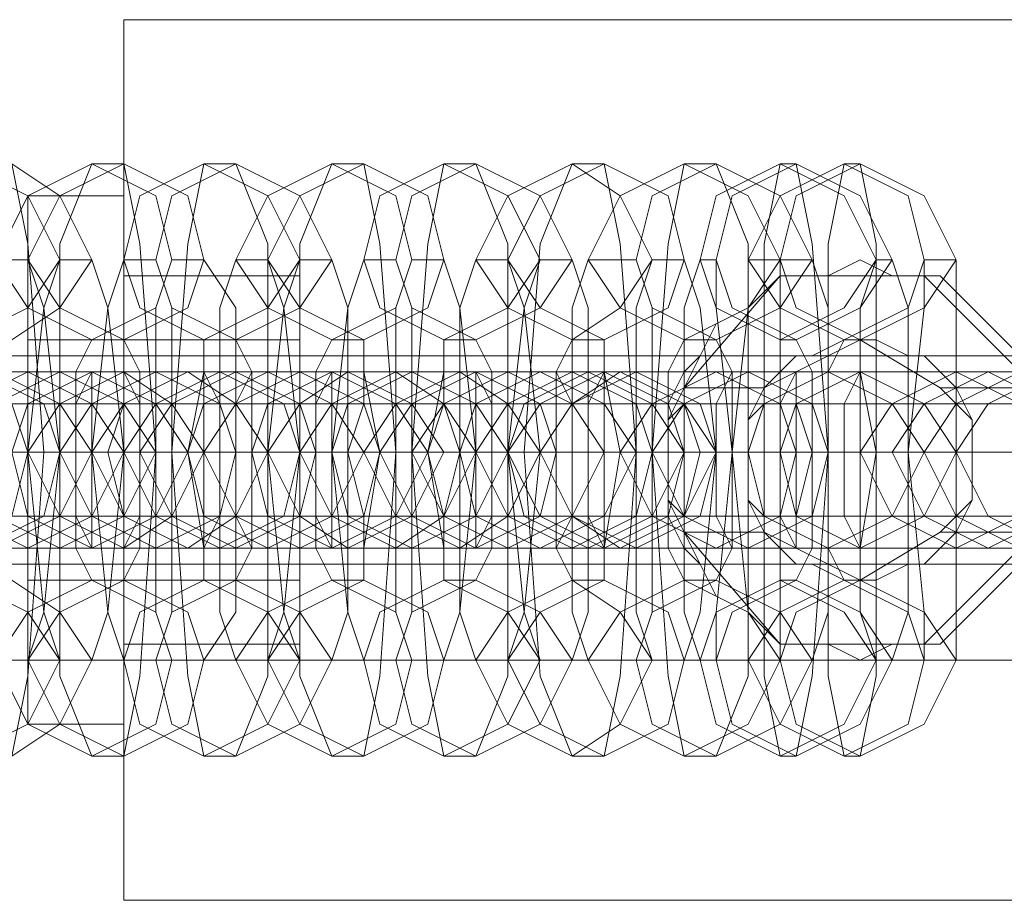
# Model space of a CAD drawing. Units: millimetres. Extents: x -3833 to 3831, y -2955 to 4645.
# Drawn here: x 2660 to 2693, y 837 to 866 of the extents above; entities that cross this region are included whole.
import ezdxf

# ---------------------------------------------------------------- set-up
doc = ezdxf.new("R2010")
doc.units = ezdxf.units.MM

# ---------------------------------------------------------------- blocks, each defined once
blk = doc.blocks.new('WMF0')
at = {"color": 253, "lineweight": 0}
for points in [[(432.8188, -300.026), (432.8188, -300.2518), (432.8188, -300.7882), (432.8188, -301.3528), (432.8188, -301.5786)], [(432.8188, -301.3528), (432.8188, -300.7882), (432.8188, -300.2518), (432.8188, -300.026)], [(432.8188, -300.026), (435.416, -300.026)], [(432.6212, -300.2801), (432.6494, -300.4212), (432.6777, -300.7882), (432.6494, -301.1834), (432.6212, -301.3246)], [(432.7624, -301.3246), (432.7059, -301.1834), (432.7059, -300.7882), (432.7059, -300.4212), (432.7624, -300.2801)], [(432.7624, -300.2801), (432.8188, -300.2801)], [(432.8188, -300.2801), (432.8471, -300.4212), (432.8753, -300.7882), (432.8471, -301.1834), (432.8188, -301.3246)], [(432.96, -301.3246), (432.9317, -301.1834), (432.9035, -300.7882), (432.9317, -300.4212), (432.96, -300.2801)], [(432.96, -300.2801), (433.0164, -300.2801)], [(433.0164, -300.2801), (433.0729, -300.4212), (433.0729, -300.7882), (433.0729, -301.1834), (433.0164, -301.3246)], [(433.1858, -301.3246), (433.1293, -301.1834), (433.1293, -300.7882), (433.1293, -300.4212), (433.1858, -300.2801)], [(433.1858, -300.2801), (433.2423, -300.2801)], [(433.2423, -300.2801), (433.2705, -300.4212), (433.2987, -300.7882), (433.2705, -301.1834), (433.2423, -301.3246)], [(433.3834, -301.3246), (433.3552, -301.1834), (433.327, -300.7882), (433.3552, -300.4212), (433.3834, -300.2801)], [(433.3834, -300.2801), (433.4399, -300.2801)], [(433.4399, -300.2801), (433.4963, -300.4212), (433.4963, -300.7882), (433.4963, -301.1834), (433.4399, -301.3246)], [(433.6093, -301.3246), (433.5528, -301.1834), (433.5246, -300.7882), (433.5528, -300.4212), (433.6093, -300.2801)], [(433.6093, -300.2801), (433.6657, -300.2801)], [(433.6657, -300.2801), (433.6939, -300.4212), (433.7222, -300.7882), (433.6939, -301.1834), (433.6657, -301.3246)], [(433.8069, -301.3246), (433.7786, -301.1834), (433.7504, -300.7882), (433.7786, -300.4212), (433.8069, -300.2801)], [(433.8069, -300.2801), (433.8633, -300.2801)], [(433.8633, -300.2801), (433.9198, -300.4212), (433.9198, -300.7882), (433.9198, -301.1834), (433.8633, -301.3246)], [(433.9762, -301.3246), (433.948, -301.1834), (433.948, -300.7882), (433.948, -300.4212), (433.9762, -300.2801)], [(433.9762, -300.2801), (434.0045, -300.2801)], [(434.0045, -300.2801), (434.0327, -300.4212), (434.0609, -300.7882), (434.0327, -301.1834), (434.0045, -301.3246)], [(434.0892, -301.3246), (434.0609, -301.1834), (434.0609, -300.7882), (434.0609, -300.4212), (434.0892, -300.2801)], [(434.0892, -300.2801), (434.1174, -300.2801)], [(434.1174, -300.2801), (434.1456, -300.4212), (434.1456, -300.7882), (434.1456, -301.1834), (434.1174, -301.3246)], [(432.593, -300.4494), (432.6494, -300.4494)], [(432.7059, -301.1552), (432.6777, -301.0705), (432.6494, -300.7882), (432.6777, -300.5341), (432.7059, -300.4494)], [(432.6494, -300.4494), (432.6777, -300.5341), (432.7059, -300.7882), (432.6777, -301.0705), (432.6494, -301.1552)], [(432.7059, -300.4494), (432.7624, -300.4494)], [(432.8188, -301.1552), (432.7906, -301.0705), (432.7624, -300.7882), (432.7906, -300.5341), (432.8188, -300.4494)], [(432.7624, -300.4494), (432.7906, -300.5341), (432.8188, -300.7882), (432.7906, -301.0705), (432.7624, -301.1552)], [(432.8188, -300.4494), (432.8753, -300.4494)], [(432.8753, -300.4494), (432.9035, -300.5341), (432.9035, -300.7882), (432.9035, -301.0705), (432.8753, -301.1552)], [(432.9035, -301.1552), (432.8753, -301.0705), (432.8753, -300.7882), (432.8753, -300.5341), (432.9035, -300.4494)], [(432.9035, -300.4494), (432.96, -300.4494)], [(432.96, -300.4494), (433.0164, -300.5341), (433.0164, -300.7882), (433.0164, -301.0705), (432.96, -301.1552)], [(433.0164, -301.1552), (432.9882, -301.0705), (432.9882, -300.7882), (432.9882, -300.5341), (433.0164, -300.4494)], [(433.0164, -300.4494), (433.0729, -300.4494)], [(433.1293, -301.1552), (433.1011, -301.0705), (433.0729, -300.7882), (433.1011, -300.5341), (433.1293, -300.4494)], [(433.0729, -300.4494), (433.1011, -300.5341), (433.1293, -300.7882), (433.1011, -301.0705), (433.0729, -301.1552)], [(433.1293, -300.4494), (433.1858, -300.4494)], [(433.2423, -301.1552), (433.214, -301.0705), (433.1858, -300.7882), (433.214, -300.5341), (433.2423, -300.4494)], [(433.1858, -300.4494), (433.214, -300.5341), (433.214, -300.7882), (433.214, -301.0705), (433.1858, -301.1552)], [(433.2423, -300.4494), (433.2987, -300.4494)], [(433.2987, -300.4494), (433.327, -300.5341), (433.327, -300.7882), (433.327, -301.0705), (433.2987, -301.1552)], [(433.327, -301.1552), (433.2987, -301.0705), (433.2987, -300.7882), (433.2987, -300.5341), (433.327, -300.4494)], [(433.327, -300.4494), (433.3834, -300.4494)], [(433.3834, -300.4494), (433.4116, -300.5341), (433.4399, -300.7882), (433.4116, -301.0705), (433.3834, -301.1552)], [(433.4399, -301.1552), (433.4116, -301.0705), (433.4116, -300.7882), (433.4116, -300.5341), (433.4399, -300.4494)], [(433.4399, -300.4494), (433.4963, -300.4494)], [(433.5528, -301.1552), (433.5246, -301.0705), (433.4963, -300.7882), (433.5246, -300.5341), (433.5528, -300.4494)], [(433.4963, -300.4494), (433.5246, -300.5341), (433.5528, -300.7882), (433.5246, -301.0705), (433.4963, -301.1552)], [(433.5528, -300.4494), (433.6093, -300.4494)], [(433.6375, -301.1552), (433.6093, -301.0705), (433.6093, -300.7882), (433.6093, -300.5341), (433.6375, -300.4494)], [(433.6093, -300.4494), (433.6375, -300.5341), (433.6375, -300.7882), (433.6375, -301.0705), (433.6093, -301.1552)], [(433.6375, -300.4494), (433.7222, -300.4494)], [(433.7222, -300.4494), (433.7504, -300.5341), (433.7504, -300.7882), (433.7504, -301.0705), (433.7222, -301.1552)], [(433.7504, -301.1552), (433.7222, -301.0705), (433.7222, -300.7882), (433.7222, -300.5341), (433.7504, -300.4494)], [(433.7504, -300.4494), (433.8069, -300.4494)], [(434.3997, -300.9858), (434.3432, -301.0423), (434.315, -301.0705), (434.2585, -301.1269), (434.1739, -301.1269), (434.1174, -301.1552), (434.0609, -301.1269), (433.9762, -301.1269), (433.9198, -301.0705), (433.8633, -301.0423), (433.8351, -300.9858), (433.8069, -300.9293), (433.7786, -300.8729), (433.7786, -300.7882), (433.7786, -300.7317), (433.8069, -300.6753), (433.8351, -300.6188), (433.8633, -300.5624), (433.9198, -300.5341), (433.9762, -300.4777), (434.0609, -300.4777), (434.1174, -300.4494), (434.1174, -300.4494), (434.1739, -300.4777), (434.2585, -300.4777), (434.315, -300.5341), (434.3432, -300.5624), (434.3997, -300.6188)], [(433.8351, -301.1552), (433.8069, -301.0705), (433.8069, -300.7882), (433.8069, -300.5341), (433.8351, -300.4494)], [(433.8069, -300.4494), (433.8351, -300.5341), (433.8633, -300.7882), (433.8351, -301.0705), (433.8069, -301.1552)], [(433.8351, -300.4494), (433.8633, -300.4494)], [(433.8633, -300.4494), (433.8633, -300.5341), (433.8916, -300.7882), (433.8633, -301.0705), (433.8633, -301.1552)], [(433.9198, -301.1552), (433.9198, -301.0705), (433.8916, -300.7882), (433.9198, -300.5341), (433.9198, -300.4494)], [(433.9762, -301.1552), (433.9198, -301.0705), (433.9198, -300.7882), (433.9198, -300.5341), (433.9762, -300.4494)], [(433.9198, -300.4494), (433.9762, -300.4494)], [(433.9762, -300.4494), (434.0327, -300.4494)], [(433.9762, -300.4494), (433.9762, -300.5341), (433.9762, -300.7882), (433.9762, -301.0705), (433.9762, -301.1552)], [(434.0327, -300.4494), (434.0609, -300.5341), (434.0609, -300.7882), (434.0609, -301.0705), (434.0327, -301.1552)], [(434.1456, -301.1552), (434.1174, -301.0705), (434.1174, -300.7882), (434.1174, -300.5341), (434.1456, -300.4494)], [(434.1456, -300.4494), (434.1739, -300.4494)], [(434.1739, -300.4494), (434.2021, -300.5341), (434.2021, -300.7882), (434.2021, -301.0705), (434.1739, -301.1552)], [(434.2303, -301.1552), (434.2303, -301.0705), (434.2021, -300.7882), (434.2303, -300.5341), (434.2303, -300.4494)], [(434.2303, -300.4494), (434.2868, -300.4494)], [(434.2868, -300.4494), (434.2868, -300.5341), (434.2868, -300.7882), (434.2868, -301.0705), (434.2868, -301.1552)], [(434.4279, -300.6753), (434.2303, -300.4777), (433.9762, -300.4777), (433.8069, -300.6753)], [(432.7624, -301.014), (432.7341, -300.9576), (432.7341, -300.7882), (432.7341, -300.647), (432.7624, -300.5906)], [(432.7624, -300.5906), (432.8188, -300.5906)], [(432.8188, -300.5906), (432.8471, -300.647), (432.8471, -300.7882), (432.8471, -300.9576), (432.8188, -301.014)], [(432.96, -301.014), (432.96, -300.9576), (432.9317, -300.7882), (432.96, -300.647), (432.96, -300.5906)], [(432.96, -300.5906), (433.0164, -300.5906)], [(433.0164, -300.5906), (433.0447, -300.647), (433.0447, -300.7882), (433.0447, -300.9576), (433.0164, -301.014)], [(433.1858, -301.014), (433.1576, -300.9576), (433.1576, -300.7882), (433.1576, -300.647), (433.1858, -300.5906)], [(433.1858, -300.5906), (433.2423, -300.5906)], [(433.2423, -300.5906), (433.2423, -300.647), (433.2705, -300.7882), (433.2423, -300.9576), (433.2423, -301.014)], [(433.3834, -301.014), (433.3834, -300.9576), (433.3552, -300.7882), (433.3834, -300.647), (433.3834, -300.5906)], [(433.3834, -300.5906), (433.4399, -300.5906)], [(433.4399, -300.5906), (433.4681, -300.647), (433.4681, -300.7882), (433.4681, -300.9576), (433.4399, -301.014)], [(433.6093, -301.014), (433.581, -300.9576), (433.581, -300.7882), (433.581, -300.647), (433.6093, -300.5906)], [(433.6093, -300.5906), (433.6657, -300.5906)], [(433.6657, -300.5906), (433.6657, -300.647), (433.6939, -300.7882), (433.6657, -300.9576), (433.6657, -301.014)], [(433.8069, -301.014), (433.7786, -300.9576), (433.7786, -300.7882), (433.7786, -300.647), (433.8069, -300.5906)], [(433.8069, -300.5906), (433.8633, -300.5906)], [(433.8633, -300.5906), (433.8916, -300.647), (433.8916, -300.7882), (433.8916, -300.9576), (433.8633, -301.014)], [(434.2585, -300.6753), (434.1174, -300.5906), (433.948, -300.6753)], [(433.9762, -301.014), (433.9762, -300.9576), (433.9762, -300.7882), (433.9762, -300.647), (433.9762, -300.5906)], [(433.9762, -300.5906), (434.0045, -300.5906)], [(434.0045, -300.5906), (434.0327, -300.647), (434.0327, -300.7882), (434.0327, -300.9576), (434.0045, -301.014)], [(434.0892, -301.014), (434.0609, -300.9576), (434.0609, -300.7882), (434.0609, -300.647), (434.0892, -300.5906)], [(434.0892, -300.5906), (434.1174, -300.5906)], [(434.1174, -300.5906), (434.1174, -300.647), (434.1456, -300.7882), (434.1174, -300.9576), (434.1174, -301.014)], [(432.8188, -300.6188), (432.8188, -300.6753), (432.8188, -300.7882), (432.8188, -300.9293), (432.8188, -300.9858)], [(432.8188, -300.9293), (432.8188, -300.7882), (432.8188, -300.6753), (432.8188, -300.6188)], [(432.8188, -300.6188), (433.8351, -300.6188)], [(433.8069, -300.6753), (433.8069, -300.647), (433.8351, -300.6188), (433.8069, -300.647), (433.8069, -300.6753), (433.8069, -300.7035), (433.7786, -300.7317), (433.7786, -300.76), (433.7786, -300.7882), (433.7786, -300.8447), (433.7786, -300.8729), (433.8069, -300.9011), (433.8069, -300.9293), (433.8069, -300.9576), (433.8351, -300.9858), (433.8069, -300.9576), (433.8069, -300.9293)], [(432.6494, -300.647), (432.593, -300.647), (432.3389, -300.647), (432.0566, -300.647), (431.9155, -300.647)], [(432.0848, -300.647), (432.1695, -300.647), (432.3954, -300.647), (432.6777, -300.647), (432.8188, -300.647)], [(432.8753, -300.647), (432.7906, -300.647), (432.5365, -300.647), (432.2825, -300.647), (432.1413, -300.647)], [(432.2825, -300.647), (432.3671, -300.647), (432.6212, -300.647), (432.8753, -300.647), (433.0164, -300.647)], [(433.0729, -300.647), (432.9882, -300.647), (432.7624, -300.647), (432.4801, -300.647), (432.3389, -300.647)], [(432.5083, -300.647), (432.5648, -300.647), (432.8188, -300.647), (433.1011, -300.647), (433.214, -300.647)], [(433.2987, -300.647), (433.214, -300.647), (432.96, -300.647), (432.7059, -300.647), (432.5648, -300.647)], [(432.593, -300.647), (432.6494, -300.647)], [(432.7059, -300.647), (432.7906, -300.647), (433.0447, -300.647), (433.2987, -300.647), (433.4399, -300.647)], [(432.7624, -300.647), (432.7059, -300.647)], [(433.4963, -300.647), (433.4116, -300.647), (433.1858, -300.647), (432.9035, -300.647), (432.7624, -300.647)], [(432.8188, -300.647), (432.8753, -300.647)], [(432.9317, -300.647), (432.9882, -300.647), (433.2423, -300.647), (433.4963, -300.647), (433.6375, -300.647)], [(432.9882, -300.647), (432.9317, -300.647)], [(433.6939, -300.647), (433.6375, -300.647), (433.3834, -300.647), (433.1011, -300.647), (432.9882, -300.647)], [(433.0164, -300.647), (433.0729, -300.647)], [(433.1293, -300.647), (433.214, -300.647), (433.4399, -300.647), (433.7222, -300.647), (433.8633, -300.647)], [(433.1858, -300.647), (433.1293, -300.647)], [(433.9198, -300.647), (433.8351, -300.647), (433.581, -300.647), (433.327, -300.647), (433.1858, -300.647)], [(433.214, -300.647), (433.2987, -300.647)], [(433.327, -300.647), (433.4116, -300.647), (433.6657, -300.647), (433.9198, -300.647), (434.0609, -300.647)], [(433.4116, -300.647), (433.327, -300.647)], [(434.1174, -300.647), (434.0609, -300.647), (433.8069, -300.647), (433.5246, -300.647), (433.4116, -300.647)], [(433.4399, -300.647), (433.4963, -300.647)], [(433.5528, -300.647), (433.6375, -300.647), (433.8916, -300.647), (434.1456, -300.647), (434.2868, -300.647)], [(433.6093, -300.647), (433.5528, -300.647)], [(434.3432, -300.647), (434.2585, -300.647), (434.0045, -300.647), (433.7504, -300.647), (433.6093, -300.647)], [(433.6375, -300.647), (433.6939, -300.647)], [(433.6657, -300.647), (433.7504, -300.647), (434.0045, -300.647), (434.2585, -300.647), (434.3997, -300.647)], [(433.7222, -300.647), (433.6657, -300.647)], [(434.4561, -300.647), (434.3715, -300.647), (434.1174, -300.647), (433.8351, -300.647), (433.7222, -300.647)], [(433.8633, -300.647), (433.9198, -300.647)], [(434.0609, -300.647), (434.1174, -300.647)], [(434.2868, -300.647), (434.3432, -300.647)], [(433.948, -300.6753), (433.8069, -300.6753)], [(433.948, -300.9293), (433.948, -300.9011), (433.9198, -300.8729), (433.9198, -300.8447), (433.9198, -300.7882), (433.9198, -300.76), (433.9198, -300.7317), (433.948, -300.7035), (433.948, -300.6753)], [(434.4279, -300.6753), (434.2585, -300.6753)], [(434.2585, -300.6753), (434.2868, -300.7035), (434.315, -300.7317), (434.315, -300.76), (434.315, -300.7882), (434.315, -300.8447), (434.315, -300.8729), (434.2868, -300.9011), (434.2585, -300.9293)], [(431.7179, -300.7882), (431.8308, -300.7882), (432.1695, -300.7882), (432.5648, -300.7882), (432.7624, -300.7882)], [(432.8188, -300.7882), (432.7059, -300.7882), (432.3389, -300.7882), (431.9719, -300.7882), (431.7743, -300.7882)], [(431.9155, -300.7882), (432.0284, -300.7882), (432.3954, -300.7882), (432.7624, -300.7882), (432.96, -300.7882)], [(433.0164, -300.7882), (432.9035, -300.7882), (432.5648, -300.7882), (432.1695, -300.7882), (431.9719, -300.7882)], [(432.1413, -300.7882), (432.2542, -300.7882), (432.593, -300.7882), (432.9882, -300.7882), (433.1576, -300.7882)], [(433.2423, -300.7882), (433.1293, -300.7882), (432.7624, -300.7882), (432.3954, -300.7882), (432.1978, -300.7882)], [(432.226, -300.7882), (432.2825, -300.7882), (432.4236, -300.7882), (432.5648, -300.7882), (432.6494, -300.7882)], [(432.7059, -300.7882), (432.6777, -300.7882), (432.5365, -300.7882), (432.3671, -300.7882), (432.2825, -300.7882)], [(432.3389, -300.7882), (432.3954, -300.7882), (432.5083, -300.7882), (432.6212, -300.7882), (432.6494, -300.7882)], [(432.3389, -300.7882), (432.4518, -300.7882), (432.7906, -300.7882), (433.1858, -300.7882), (433.3834, -300.7882)], [(433.4399, -300.7882), (433.327, -300.7882), (432.9882, -300.7882), (432.593, -300.7882), (432.3954, -300.7882)], [(432.4518, -300.7882), (432.4801, -300.7882), (432.6212, -300.7882), (432.7906, -300.7882), (432.8471, -300.7882)], [(432.8188, -300.7882), (432.7624, -300.7882), (432.6494, -300.7882), (432.5365, -300.7882), (432.4801, -300.7882)], [(432.9317, -300.7882), (432.8753, -300.7882), (432.7341, -300.7882), (432.593, -300.7882), (432.5083, -300.7882)], [(432.5365, -300.7882), (432.6494, -300.7882), (432.7624, -300.7882), (432.8188, -300.7882)], [(432.5648, -300.7882), (432.6494, -300.7882), (433.0164, -300.7882), (433.4116, -300.7882), (433.581, -300.7882)], [(432.5648, -300.7882), (432.593, -300.7882), (432.7059, -300.7882), (432.8188, -300.7882), (432.8753, -300.7882)], [(432.8188, -300.7882), (432.7059, -300.7882), (432.593, -300.7882), (432.5648, -300.7882)], [(433.6657, -300.7882), (433.5528, -300.7882), (433.1858, -300.7882), (432.8188, -300.7882), (432.6212, -300.7882)], [(432.6494, -300.7882), (432.7059, -300.7882)], [(432.6494, -300.7882), (432.7059, -300.7882), (432.8471, -300.7882), (432.9882, -300.7882), (433.0729, -300.7882)], [(432.7059, -300.7882), (432.6494, -300.7882)], [(433.0164, -300.7882), (432.96, -300.7882), (432.8471, -300.7882), (432.7341, -300.7882), (432.7059, -300.7882)], [(433.1293, -300.7882), (433.0729, -300.7882), (432.96, -300.7882), (432.7906, -300.7882), (432.7059, -300.7882)], [(432.7341, -300.7882), (432.8471, -300.7882), (432.96, -300.7882), (433.0164, -300.7882)], [(432.7624, -300.7882), (432.8188, -300.7882), (432.9317, -300.7882), (433.0447, -300.7882), (433.0729, -300.7882)], [(433.0447, -300.7882), (432.9317, -300.7882), (432.8188, -300.7882), (432.7624, -300.7882)], [(432.7624, -300.7882), (432.8753, -300.7882), (433.214, -300.7882), (433.6093, -300.7882), (433.8069, -300.7882)], [(432.8188, -300.7882), (432.7624, -300.7882)], [(432.7624, -300.7882), (432.8188, -300.7882)], [(433.8633, -300.7882), (433.7504, -300.7882), (433.4116, -300.7882), (433.0164, -300.7882), (432.8188, -300.7882)], [(432.8188, -300.7882), (433.7786, -300.7882)], [(432.8188, -300.7882), (433.9198, -300.7882)], [(432.8188, -300.7882), (433.9198, -300.7882)], [(432.8188, -300.7882), (433.7786, -300.7882)], [(432.8471, -300.7882), (432.9317, -300.7882)], [(432.8753, -300.7882), (432.9035, -300.7882), (433.0447, -300.7882), (433.214, -300.7882), (433.2705, -300.7882)], [(432.9317, -300.7882), (432.8753, -300.7882)], [(433.214, -300.7882), (433.1858, -300.7882), (433.0729, -300.7882), (432.96, -300.7882), (432.9035, -300.7882)], [(433.327, -300.7882), (433.2987, -300.7882), (433.1576, -300.7882), (432.9882, -300.7882), (432.9317, -300.7882)], [(432.96, -300.7882), (433.0729, -300.7882), (433.1858, -300.7882), (433.214, -300.7882)], [(432.96, -300.7882), (433.0729, -300.7882), (433.4399, -300.7882), (433.8069, -300.7882), (434.0045, -300.7882)], [(433.0447, -300.7882), (432.96, -300.7882)], [(432.96, -300.7882), (433.0164, -300.7882)], [(432.9882, -300.7882), (433.0164, -300.7882), (433.1293, -300.7882), (433.2423, -300.7882), (433.2987, -300.7882)], [(433.2423, -300.7882), (433.1293, -300.7882), (433.0164, -300.7882), (432.9882, -300.7882)], [(434.0609, -300.7882), (433.948, -300.7882), (433.6093, -300.7882), (433.214, -300.7882), (433.0447, -300.7882)], [(433.0729, -300.7882), (433.1293, -300.7882), (433.2705, -300.7882), (433.4116, -300.7882), (433.4963, -300.7882)], [(433.1293, -300.7882), (433.0729, -300.7882)], [(433.0729, -300.7882), (433.1293, -300.7882)], [(433.4399, -300.7882), (433.3834, -300.7882), (433.2705, -300.7882), (433.1576, -300.7882), (433.1293, -300.7882)], [(433.5528, -300.7882), (433.4963, -300.7882), (433.3552, -300.7882), (433.214, -300.7882), (433.1293, -300.7882)], [(433.1576, -300.7882), (433.2705, -300.7882), (433.3834, -300.7882), (433.4399, -300.7882)], [(433.1576, -300.7882), (433.2423, -300.7882)], [(433.1858, -300.7882), (433.2987, -300.7882), (433.6375, -300.7882), (434.0327, -300.7882), (434.2303, -300.7882)], [(433.2423, -300.7882), (433.1858, -300.7882)], [(433.1858, -300.7882), (433.2423, -300.7882), (433.3552, -300.7882), (433.4681, -300.7882), (433.4963, -300.7882)], [(433.4681, -300.7882), (433.3552, -300.7882), (433.2423, -300.7882), (433.1858, -300.7882)], [(434.2868, -300.7882), (434.1739, -300.7882), (433.8351, -300.7882), (433.4399, -300.7882), (433.2423, -300.7882)], [(433.2705, -300.7882), (433.327, -300.7882), (433.4681, -300.7882), (433.6093, -300.7882), (433.6939, -300.7882)], [(433.3552, -300.7882), (433.2705, -300.7882)], [(433.2705, -300.7882), (433.327, -300.7882)], [(433.6375, -300.7882), (433.6093, -300.7882), (433.4963, -300.7882), (433.3834, -300.7882), (433.327, -300.7882)], [(433.7504, -300.7882), (433.7222, -300.7882), (433.581, -300.7882), (433.4116, -300.7882), (433.3552, -300.7882)], [(433.3834, -300.7882), (433.4963, -300.7882), (433.6093, -300.7882), (433.6375, -300.7882)], [(433.3834, -300.7882), (433.4399, -300.7882)], [(433.4116, -300.7882), (433.5246, -300.7882), (433.8633, -300.7882), (434.2585, -300.7882), (434.4279, -300.7882)], [(433.4399, -300.7882), (433.4116, -300.7882)], [(433.4116, -300.7882), (433.4399, -300.7882), (433.5528, -300.7882), (433.6657, -300.7882), (433.7222, -300.7882)], [(433.6657, -300.7882), (433.5528, -300.7882), (433.4399, -300.7882), (433.4116, -300.7882)], [(434.4844, -300.7882), (434.3715, -300.7882), (434.0327, -300.7882), (433.6375, -300.7882), (433.4399, -300.7882)], [(433.4963, -300.7882), (433.5246, -300.7882), (433.6657, -300.7882), (433.8351, -300.7882), (433.9198, -300.7882)], [(433.5528, -300.7882), (433.4963, -300.7882)], [(433.4963, -300.7882), (433.5528, -300.7882)], [(433.4963, -300.7882), (433.6093, -300.7882), (433.9762, -300.7882), (434.3715, -300.7882), (434.5408, -300.7882)], [(433.5528, -300.7882), (433.4963, -300.7882)], [(433.9762, -300.7882), (433.9198, -300.7882), (433.7786, -300.7882), (433.6375, -300.7882), (433.5528, -300.7882)], [(433.8633, -300.7882), (433.8069, -300.7882), (433.6939, -300.7882), (433.581, -300.7882), (433.5528, -300.7882)], [(434.5973, -300.7882), (434.4844, -300.7882), (434.1174, -300.7882), (433.7504, -300.7882), (433.5528, -300.7882)], [(433.581, -300.7882), (433.6657, -300.7882)], [(433.581, -300.7882), (433.6939, -300.7882), (433.8069, -300.7882), (433.8633, -300.7882)], [(433.6093, -300.7882), (433.6657, -300.7882), (433.7786, -300.7882), (433.8633, -300.7882), (433.9198, -300.7882)], [(433.8633, -300.7882), (433.7786, -300.7882), (433.6657, -300.7882), (433.6093, -300.7882)], [(433.6939, -300.7882), (433.7504, -300.7882)], [(433.7222, -300.7882), (433.7504, -300.7882), (433.8916, -300.7882), (434.0609, -300.7882), (434.1174, -300.7882)], [(433.7504, -300.7882), (433.7222, -300.7882)], [(434.1739, -300.7882), (434.1456, -300.7882), (434.0045, -300.7882), (433.8351, -300.7882), (433.7504, -300.7882)], [(434.0609, -300.7882), (434.0327, -300.7882), (433.9198, -300.7882), (433.8069, -300.7882), (433.7504, -300.7882)], [(433.8069, -300.7882), (433.8351, -300.7882), (433.948, -300.7882), (434.0609, -300.7882), (434.1174, -300.7882)], [(434.0609, -300.7882), (433.948, -300.7882), (433.8351, -300.7882), (433.8069, -300.7882)], [(433.8069, -300.7882), (433.9198, -300.7882), (434.0327, -300.7882), (434.0609, -300.7882)], [(433.8069, -300.7882), (433.8633, -300.7882)], [(433.8069, -300.7882), (433.8633, -300.7882), (434.0045, -300.7882), (434.1456, -300.7882), (434.2303, -300.7882)], [(433.8633, -300.7882), (433.8069, -300.7882)], [(434.2868, -300.7882), (434.2303, -300.7882), (434.0892, -300.7882), (433.948, -300.7882), (433.8633, -300.7882)], [(434.2021, -300.7882), (434.1456, -300.7882), (434.0327, -300.7882), (433.9198, -300.7882), (433.8916, -300.7882)], [(433.8916, -300.7882), (433.948, -300.7882), (434.0609, -300.7882), (434.1739, -300.7882), (434.2303, -300.7882)], [(434.1739, -300.7882), (434.0609, -300.7882), (433.948, -300.7882), (433.8916, -300.7882)], [(433.9198, -300.7882), (434.0327, -300.7882), (434.1456, -300.7882), (434.2021, -300.7882)], [(433.9198, -300.7882), (433.9762, -300.7882)], [(434.315, -300.7882), (434.2585, -300.7882), (434.1456, -300.7882), (434.0327, -300.7882), (433.9762, -300.7882)], [(434.0045, -300.7882), (434.0609, -300.7882)], [(434.0327, -300.7882), (434.1456, -300.7882), (434.2585, -300.7882), (434.315, -300.7882)], [(434.1174, -300.7882), (434.1739, -300.7882)], [(434.2303, -300.7882), (434.2868, -300.7882)], [(434.2303, -300.7882), (434.2868, -300.7882)], [(434.315, -300.7882), (435.416, -300.7882)], [(434.315, -300.7882), (435.416, -300.7882)], [(433.8069, -300.9293), (433.9762, -301.1269), (434.2303, -301.1269), (434.4279, -300.9293)], [(433.8069, -300.9293), (433.948, -300.9293)], [(433.948, -300.9293), (434.1174, -301.014), (434.2585, -300.9293)], [(434.2585, -300.9293), (434.4279, -300.9293)], [(432.6494, -300.9576), (432.593, -300.9576), (432.3389, -300.9576), (432.0566, -300.9576), (431.9155, -300.9576)], [(432.0848, -300.9576), (432.1695, -300.9576), (432.3954, -300.9576), (432.6777, -300.9576), (432.8188, -300.9576)], [(432.8753, -300.9576), (432.7906, -300.9576), (432.5365, -300.9576), (432.2825, -300.9576), (432.1413, -300.9576)], [(432.2825, -300.9576), (432.3671, -300.9576), (432.6212, -300.9576), (432.8753, -300.9576), (433.0164, -300.9576)], [(433.0729, -300.9576), (432.9882, -300.9576), (432.7624, -300.9576), (432.4801, -300.9576), (432.3389, -300.9576)], [(432.5083, -300.9576), (432.5648, -300.9576), (432.8188, -300.9576), (433.1011, -300.9576), (433.214, -300.9576)], [(433.2987, -300.9576), (433.214, -300.9576), (432.96, -300.9576), (432.7059, -300.9576), (432.5648, -300.9576)], [(432.593, -300.9576), (432.6494, -300.9576)], [(432.7059, -300.9576), (432.7906, -300.9576), (433.0447, -300.9576), (433.2987, -300.9576), (433.4399, -300.9576)], [(432.7624, -300.9576), (432.7059, -300.9576)], [(433.4963, -300.9576), (433.4116, -300.9576), (433.1858, -300.9576), (432.9035, -300.9576), (432.7624, -300.9576)], [(432.8188, -300.9576), (432.8753, -300.9576)], [(432.9317, -300.9576), (432.9882, -300.9576), (433.2423, -300.9576), (433.4963, -300.9576), (433.6375, -300.9576)], [(432.9882, -300.9576), (432.9317, -300.9576)], [(433.6939, -300.9576), (433.6375, -300.9576), (433.3834, -300.9576), (433.1011, -300.9576), (432.9882, -300.9576)], [(433.0164, -300.9576), (433.0729, -300.9576)], [(433.1293, -300.9576), (433.214, -300.9576), (433.4399, -300.9576), (433.7222, -300.9576), (433.8633, -300.9576)], [(433.1858, -300.9576), (433.1293, -300.9576)], [(433.9198, -300.9576), (433.8351, -300.9576), (433.581, -300.9576), (433.327, -300.9576), (433.1858, -300.9576)], [(433.214, -300.9576), (433.2987, -300.9576)], [(433.327, -300.9576), (433.4116, -300.9576), (433.6657, -300.9576), (433.9198, -300.9576), (434.0609, -300.9576)], [(433.4116, -300.9576), (433.327, -300.9576)], [(434.1174, -300.9576), (434.0609, -300.9576), (433.8069, -300.9576), (433.5246, -300.9576), (433.4116, -300.9576)], [(433.4399, -300.9576), (433.4963, -300.9576)], [(433.5528, -300.9576), (433.6375, -300.9576), (433.8916, -300.9576), (434.1456, -300.9576), (434.2868, -300.9576)], [(433.6093, -300.9576), (433.5528, -300.9576)], [(434.3432, -300.9576), (434.2585, -300.9576), (434.0045, -300.9576), (433.7504, -300.9576), (433.6093, -300.9576)], [(433.6375, -300.9576), (433.6939, -300.9576)], [(433.6657, -300.9576), (433.7504, -300.9576), (434.0045, -300.9576), (434.2585, -300.9576), (434.3997, -300.9576)], [(433.7222, -300.9576), (433.6657, -300.9576)], [(434.4561, -300.9576), (434.3715, -300.9576), (434.1174, -300.9576), (433.8351, -300.9576), (433.7222, -300.9576)], [(433.8633, -300.9576), (433.9198, -300.9576)], [(434.0609, -300.9576), (434.1174, -300.9576)], [(434.2868, -300.9576), (434.3432, -300.9576)], [(432.8188, -300.9858), (433.8351, -300.9858)], [(432.8188, -301.014), (432.7624, -301.014)], [(433.0164, -301.014), (432.96, -301.014)], [(433.2423, -301.014), (433.1858, -301.014)], [(433.4399, -301.014), (433.3834, -301.014)], [(433.6657, -301.014), (433.6093, -301.014)], [(433.8633, -301.014), (433.8069, -301.014)], [(434.0045, -301.014), (433.9762, -301.014)], [(434.1174, -301.014), (434.0892, -301.014)], [(432.6494, -301.1552), (432.593, -301.1552)], [(432.7624, -301.1552), (432.7059, -301.1552)], [(432.8753, -301.1552), (432.8188, -301.1552)], [(432.96, -301.1552), (432.9035, -301.1552)], [(433.0729, -301.1552), (433.0164, -301.1552)], [(433.1858, -301.1552), (433.1293, -301.1552)], [(433.2987, -301.1552), (433.2423, -301.1552)], [(433.3834, -301.1552), (433.327, -301.1552)], [(433.4963, -301.1552), (433.4399, -301.1552)], [(433.6093, -301.1552), (433.5528, -301.1552)], [(433.7222, -301.1552), (433.6375, -301.1552)], [(433.8069, -301.1552), (433.7504, -301.1552)], [(433.8633, -301.1552), (433.8351, -301.1552)], [(433.9762, -301.1552), (433.9198, -301.1552)], [(434.0327, -301.1552), (433.9762, -301.1552)], [(434.1739, -301.1552), (434.1456, -301.1552)], [(434.2868, -301.1552), (434.2303, -301.1552)], [(432.8188, -301.3246), (432.7624, -301.3246)], [(433.0164, -301.3246), (432.96, -301.3246)], [(433.2423, -301.3246), (433.1858, -301.3246)], [(433.4399, -301.3246), (433.3834, -301.3246)], [(433.6657, -301.3246), (433.6093, -301.3246)], [(433.8633, -301.3246), (433.8069, -301.3246)], [(434.0045, -301.3246), (433.9762, -301.3246)], [(434.1174, -301.3246), (434.0892, -301.3246)], [(432.8188, -301.5786), (435.416, -301.5786)]]:
    blk.add_lwpolyline(points, dxfattribs=at)
for points in [[(432.5365, -300.5906), (432.4236, -300.5341), (432.3954, -300.4494), (432.4236, -300.3365), (432.5365, -300.2801), (432.6494, -300.3365), (432.7059, -300.4494), (432.6494, -300.5341), (432.5365, -300.5906)], [(432.6212, -300.5906), (432.5083, -300.5341), (432.4518, -300.4494), (432.5083, -300.3365), (432.6212, -300.2801), (432.7059, -300.3365), (432.7624, -300.4494), (432.7059, -300.5341), (432.6212, -300.5906)], [(432.7624, -300.5906), (432.6494, -300.5341), (432.593, -300.4494), (432.6494, -300.3365), (432.7624, -300.2801), (432.8753, -300.3365), (432.9035, -300.4494), (432.8753, -300.5341), (432.7624, -300.5906)], [(432.8188, -300.5906), (432.7059, -300.5341), (432.6494, -300.4494), (432.7059, -300.3365), (432.8188, -300.2801), (432.9317, -300.3365), (432.96, -300.4494), (432.9317, -300.5341), (432.8188, -300.5906)], [(432.96, -300.5906), (432.8471, -300.5341), (432.8188, -300.4494), (432.8471, -300.3365), (432.96, -300.2801), (433.0729, -300.3365), (433.1293, -300.4494), (433.0729, -300.5341), (432.96, -300.5906)], [(433.0164, -300.5906), (432.9035, -300.5341), (432.8753, -300.4494), (432.9035, -300.3365), (433.0164, -300.2801), (433.1293, -300.3365), (433.1858, -300.4494), (433.1293, -300.5341), (433.0164, -300.5906)], [(433.1858, -300.5906), (433.0729, -300.5341), (433.0164, -300.4494), (433.0729, -300.3365), (433.1858, -300.2801), (433.2987, -300.3365), (433.327, -300.4494), (433.2987, -300.5341), (433.1858, -300.5906)], [(433.2423, -300.5906), (433.1293, -300.5341), (433.0729, -300.4494), (433.1293, -300.3365), (433.2423, -300.2801), (433.3552, -300.3365), (433.3834, -300.4494), (433.3552, -300.5341), (433.2423, -300.5906)], [(433.3834, -300.5906), (433.2705, -300.5341), (433.2423, -300.4494), (433.2705, -300.3365), (433.3834, -300.2801), (433.4963, -300.3365), (433.5528, -300.4494), (433.4963, -300.5341), (433.3834, -300.5906)], [(433.4399, -300.5906), (433.327, -300.5341), (433.2987, -300.4494), (433.327, -300.3365), (433.4399, -300.2801), (433.5528, -300.3365), (433.6093, -300.4494), (433.5528, -300.5341), (433.4399, -300.5906)], [(433.6093, -300.5906), (433.4963, -300.5341), (433.4399, -300.4494), (433.4963, -300.3365), (433.6093, -300.2801), (433.6939, -300.3365), (433.7504, -300.4494), (433.6939, -300.5341), (433.6093, -300.5906)], [(433.6657, -300.5906), (433.5528, -300.5341), (433.4963, -300.4494), (433.5528, -300.3365), (433.6657, -300.2801), (433.7786, -300.3365), (433.8069, -300.4494), (433.7786, -300.5341), (433.6657, -300.5906)], [(433.8069, -300.5906), (433.6939, -300.5341), (433.6375, -300.4494), (433.6939, -300.3365), (433.8069, -300.2801), (433.9198, -300.3365), (433.9762, -300.4494), (433.9198, -300.5341), (433.8069, -300.5906)], [(433.8633, -300.5906), (433.7504, -300.5341), (433.7222, -300.4494), (433.7504, -300.3365), (433.8633, -300.2801), (433.9762, -300.3365), (434.0327, -300.4494), (433.9762, -300.5341), (433.8633, -300.5906)], [(433.9762, -300.5906), (433.8633, -300.5341), (433.8351, -300.4494), (433.8633, -300.3365), (433.9762, -300.2801), (434.0892, -300.3365), (434.1456, -300.4494), (434.0892, -300.5341), (433.9762, -300.5906)], [(434.0045, -300.5906), (433.8916, -300.5341), (433.8633, -300.4494), (433.8916, -300.3365), (434.0045, -300.2801), (434.1174, -300.3365), (434.1739, -300.4494), (434.1174, -300.5341), (434.0045, -300.5906)], [(434.0892, -300.5906), (433.9762, -300.5341), (433.9198, -300.4494), (433.9762, -300.3365), (434.0892, -300.2801), (434.2021, -300.3365), (434.2303, -300.4494), (434.2021, -300.5341), (434.0892, -300.5906)], [(434.1174, -300.5906), (434.0045, -300.5341), (433.9762, -300.4494), (434.0045, -300.3365), (434.1174, -300.2801), (434.2303, -300.3365), (434.2868, -300.4494), (434.2303, -300.5341), (434.1174, -300.5906)], [(434.1174, -300.5906), (434.0892, -300.5906), (434.0327, -300.6188), (434.0045, -300.6188), (433.9762, -300.647), (433.948, -300.6753), (433.9198, -300.7317), (433.9198, -300.76), (433.9198, -300.7882), (433.9198, -300.8447), (433.9198, -300.8729), (433.948, -300.9293), (433.9762, -300.9576), (434.0045, -300.9858), (434.0327, -300.9858), (434.0892, -301.014), (434.1174, -301.014), (434.1456, -301.014), (434.2021, -300.9858), (434.2303, -300.9858), (434.2585, -300.9576), (434.2868, -300.9293), (434.315, -300.8729), (434.315, -300.8447), (434.315, -300.7882), (434.315, -300.76), (434.315, -300.7317), (434.2868, -300.6753), (434.2585, -300.647), (434.2303, -300.6188), (434.2021, -300.6188), (434.1456, -300.5906), (434.1174, -300.5906)], [(432.5083, -300.647), (432.3954, -300.7035), (432.3389, -300.7882), (432.3954, -300.9011), (432.5083, -300.9576), (432.6212, -300.9011), (432.6494, -300.7882), (432.6212, -300.7035), (432.5083, -300.647)], [(432.5648, -300.647), (432.4518, -300.7035), (432.3954, -300.7882), (432.4518, -300.9011), (432.5648, -300.9576), (432.6777, -300.9011), (432.7059, -300.7882), (432.6777, -300.7035), (432.5648, -300.647)], [(432.593, -300.9576), (432.4801, -300.9011), (432.4518, -300.7882), (432.4801, -300.7035), (432.593, -300.647), (432.7059, -300.7035), (432.7624, -300.7882), (432.7059, -300.9011), (432.593, -300.9576)], [(432.6494, -300.9576), (432.5365, -300.9011), (432.5083, -300.7882), (432.5365, -300.7035), (432.6494, -300.647), (432.7624, -300.7035), (432.8188, -300.7882), (432.7624, -300.9011), (432.6494, -300.9576)], [(432.7059, -300.647), (432.593, -300.7035), (432.5648, -300.7882), (432.593, -300.9011), (432.7059, -300.9576), (432.8188, -300.9011), (432.8753, -300.7882), (432.8188, -300.7035), (432.7059, -300.647)], [(432.7624, -300.647), (432.6494, -300.7035), (432.6212, -300.7882), (432.6494, -300.9011), (432.7624, -300.9576), (432.8753, -300.9011), (432.9317, -300.7882), (432.8753, -300.7035), (432.7624, -300.647)], [(432.8188, -300.9576), (432.7059, -300.9011), (432.6494, -300.7882), (432.7059, -300.7035), (432.8188, -300.647), (432.9035, -300.7035), (432.96, -300.7882), (432.9035, -300.9011), (432.8188, -300.9576)], [(432.8753, -300.9576), (432.7624, -300.9011), (432.7059, -300.7882), (432.7624, -300.7035), (432.8753, -300.647), (432.9882, -300.7035), (433.0164, -300.7882), (432.9882, -300.9011), (432.8753, -300.9576)], [(432.7624, -300.9576), (432.7624, -300.9011), (432.7624, -300.7882), (432.7624, -300.7035), (432.7624, -300.647), (432.7341, -300.7035), (432.7341, -300.7882), (432.7341, -300.9011), (432.7624, -300.9576)], [(432.9317, -300.647), (432.8188, -300.7035), (432.7624, -300.7882), (432.8188, -300.9011), (432.9317, -300.9576), (433.0164, -300.9011), (433.0729, -300.7882), (433.0164, -300.7035), (432.9317, -300.647)], [(432.8188, -300.647), (432.8471, -300.7035), (432.8471, -300.7882), (432.8471, -300.9011), (432.8188, -300.9576), (432.8188, -300.9011), (432.7906, -300.7882), (432.8188, -300.7035), (432.8188, -300.647)], [(432.9882, -300.647), (432.8753, -300.7035), (432.8188, -300.7882), (432.8753, -300.9011), (432.9882, -300.9576), (433.1011, -300.9011), (433.1293, -300.7882), (433.1011, -300.7035), (432.9882, -300.647)], [(433.0164, -300.9576), (432.9035, -300.9011), (432.8471, -300.7882), (432.9035, -300.7035), (433.0164, -300.647), (433.1293, -300.7035), (433.1576, -300.7882), (433.1293, -300.9011), (433.0164, -300.9576)], [(433.0729, -300.9576), (432.96, -300.9011), (432.9317, -300.7882), (432.96, -300.7035), (433.0729, -300.647), (433.1858, -300.7035), (433.2423, -300.7882), (433.1858, -300.9011), (433.0729, -300.9576)], [(433.1293, -300.647), (433.0164, -300.7035), (432.96, -300.7882), (433.0164, -300.9011), (433.1293, -300.9576), (433.2423, -300.9011), (433.2705, -300.7882), (433.2423, -300.7035), (433.1293, -300.647)], [(432.96, -300.9576), (432.9882, -300.9011), (432.9882, -300.7882), (432.9882, -300.7035), (432.96, -300.647), (432.96, -300.7035), (432.96, -300.7882), (432.96, -300.9011), (432.96, -300.9576)], [(433.0447, -300.647), (433.0447, -300.7035), (433.0447, -300.7882), (433.0447, -300.9011), (433.0447, -300.9576), (433.0164, -300.9011), (433.0164, -300.7882), (433.0164, -300.7035), (433.0447, -300.647)], [(433.1858, -300.647), (433.0729, -300.7035), (433.0447, -300.7882), (433.0729, -300.9011), (433.1858, -300.9576), (433.2987, -300.9011), (433.3552, -300.7882), (433.2987, -300.7035), (433.1858, -300.647)], [(433.214, -300.9576), (433.1293, -300.9011), (433.0729, -300.7882), (433.1293, -300.7035), (433.214, -300.647), (433.327, -300.7035), (433.3834, -300.7882), (433.327, -300.9011), (433.214, -300.9576)], [(433.2987, -300.9576), (433.1858, -300.9011), (433.1293, -300.7882), (433.1858, -300.7035), (433.2987, -300.647), (433.3834, -300.7035), (433.4399, -300.7882), (433.3834, -300.9011), (433.2987, -300.9576)], [(433.1858, -300.9576), (433.1858, -300.9011), (433.1858, -300.7882), (433.1858, -300.7035), (433.1858, -300.647), (433.1576, -300.7035), (433.1576, -300.7882), (433.1576, -300.9011), (433.1858, -300.9576)], [(433.327, -300.647), (433.214, -300.7035), (433.1858, -300.7882), (433.214, -300.9011), (433.327, -300.9576), (433.4399, -300.9011), (433.4963, -300.7882), (433.4399, -300.7035), (433.327, -300.647)], [(433.2423, -300.647), (433.2423, -300.7035), (433.2705, -300.7882), (433.2423, -300.9011), (433.2423, -300.9576), (433.2423, -300.9011), (433.214, -300.7882), (433.2423, -300.7035), (433.2423, -300.647)], [(433.4116, -300.647), (433.2987, -300.7035), (433.2423, -300.7882), (433.2987, -300.9011), (433.4116, -300.9576), (433.4963, -300.9011), (433.5528, -300.7882), (433.4963, -300.7035), (433.4116, -300.647)], [(433.4399, -300.9576), (433.327, -300.9011), (433.2705, -300.7882), (433.327, -300.7035), (433.4399, -300.647), (433.5528, -300.7035), (433.581, -300.7882), (433.5528, -300.9011), (433.4399, -300.9576)], [(433.4963, -300.9576), (433.3834, -300.9011), (433.327, -300.7882), (433.3834, -300.7035), (433.4963, -300.647), (433.6093, -300.7035), (433.6657, -300.7882), (433.6093, -300.9011), (433.4963, -300.9576)], [(433.3834, -300.9576), (433.3834, -300.9011), (433.4116, -300.7882), (433.3834, -300.7035), (433.3834, -300.647), (433.3834, -300.7035), (433.3552, -300.7882), (433.3834, -300.9011), (433.3834, -300.9576)], [(433.5528, -300.647), (433.4399, -300.7035), (433.4116, -300.7882), (433.4399, -300.9011), (433.5528, -300.9576), (433.6657, -300.9011), (433.7222, -300.7882), (433.6657, -300.7035), (433.5528, -300.647)], [(433.6093, -300.647), (433.4963, -300.7035), (433.4399, -300.7882), (433.4963, -300.9011), (433.6093, -300.9576), (433.7222, -300.9011), (433.7504, -300.7882), (433.7222, -300.7035), (433.6093, -300.647)], [(433.4399, -300.647), (433.4681, -300.7035), (433.4681, -300.7882), (433.4681, -300.9011), (433.4399, -300.9576), (433.4399, -300.9011), (433.4399, -300.7882), (433.4399, -300.7035), (433.4399, -300.647)], [(433.6375, -300.9576), (433.5246, -300.9011), (433.4963, -300.7882), (433.5246, -300.7035), (433.6375, -300.647), (433.7504, -300.7035), (433.8069, -300.7882), (433.7504, -300.9011), (433.6375, -300.9576)], [(433.6657, -300.647), (433.5528, -300.7035), (433.4963, -300.7882), (433.5528, -300.9011), (433.6657, -300.9576), (433.7786, -300.9011), (433.8069, -300.7882), (433.7786, -300.7035), (433.6657, -300.647)], [(433.6939, -300.9576), (433.6093, -300.9011), (433.5528, -300.7882), (433.6093, -300.7035), (433.6939, -300.647), (433.8069, -300.7035), (433.8633, -300.7882), (433.8069, -300.9011), (433.6939, -300.9576)], [(433.7222, -300.647), (433.6093, -300.7035), (433.5528, -300.7882), (433.6093, -300.9011), (433.7222, -300.9576), (433.8351, -300.9011), (433.8633, -300.7882), (433.8351, -300.7035), (433.7222, -300.647)], [(433.581, -300.9576), (433.6093, -300.9011), (433.6093, -300.7882), (433.6093, -300.7035), (433.581, -300.647), (433.581, -300.7035), (433.581, -300.7882), (433.581, -300.9011), (433.581, -300.9576)], [(433.6657, -300.647), (433.6657, -300.7035), (433.6657, -300.7882), (433.6657, -300.9011), (433.6657, -300.9576), (433.6375, -300.9011), (433.6375, -300.7882), (433.6375, -300.7035), (433.6657, -300.647)], [(433.8633, -300.9576), (433.7504, -300.9011), (433.6939, -300.7882), (433.7504, -300.7035), (433.8633, -300.647), (433.9762, -300.7035), (434.0045, -300.7882), (433.9762, -300.9011), (433.8633, -300.9576)], [(433.9198, -300.9576), (433.8069, -300.9011), (433.7504, -300.7882), (433.8069, -300.7035), (433.9198, -300.647), (434.0327, -300.7035), (434.0609, -300.7882), (434.0327, -300.9011), (433.9198, -300.9576)], [(433.8069, -300.9576), (433.8069, -300.9011), (433.8351, -300.7882), (433.8069, -300.7035), (433.8069, -300.647), (433.7786, -300.7035), (433.7786, -300.7882), (433.7786, -300.9011), (433.8069, -300.9576)], [(433.8916, -300.647), (433.8916, -300.7035), (433.8916, -300.7882), (433.8916, -300.9011), (433.8916, -300.9576), (433.8633, -300.9011), (433.8633, -300.7882), (433.8633, -300.7035), (433.8916, -300.647)], [(434.0609, -300.9576), (433.948, -300.9011), (433.9198, -300.7882), (433.948, -300.7035), (434.0609, -300.647), (434.1739, -300.7035), (434.2303, -300.7882), (434.1739, -300.9011), (434.0609, -300.9576)], [(434.1174, -300.9576), (434.0045, -300.9011), (433.9762, -300.7882), (434.0045, -300.7035), (434.1174, -300.647), (434.2303, -300.7035), (434.2868, -300.7882), (434.2303, -300.9011), (434.1174, -300.9576)], [(434.0045, -300.647), (434.0045, -300.7035), (434.0045, -300.7882), (434.0045, -300.9011), (434.0045, -300.9576), (433.9762, -300.9011), (433.9762, -300.7882), (433.9762, -300.7035), (434.0045, -300.647)], [(434.0045, -300.9576), (434.0045, -300.9011), (434.0327, -300.7882), (434.0045, -300.7035), (434.0045, -300.647), (434.0045, -300.7035), (434.0045, -300.7882), (434.0045, -300.9011), (434.0045, -300.9576)], [(434.1174, -300.9576), (434.1174, -300.9011), (434.1174, -300.7882), (434.1174, -300.7035), (434.1174, -300.647), (434.0892, -300.7035), (434.0892, -300.7882), (434.0892, -300.9011), (434.1174, -300.9576)], [(434.2868, -300.9576), (434.1739, -300.9011), (434.1174, -300.7882), (434.1739, -300.7035), (434.2868, -300.647), (434.3997, -300.7035), (434.4279, -300.7882), (434.3997, -300.9011), (434.2868, -300.9576)], [(434.3432, -300.9576), (434.2303, -300.9011), (434.1739, -300.7882), (434.2303, -300.7035), (434.3432, -300.647), (434.4561, -300.7035), (434.4844, -300.7882), (434.4561, -300.9011), (434.3432, -300.9576)], [(434.3997, -300.9576), (434.2868, -300.9011), (434.2303, -300.7882), (434.2868, -300.7035), (434.3997, -300.647), (434.5126, -300.7035), (434.5408, -300.7882), (434.5126, -300.9011), (434.3997, -300.9576)], [(434.4561, -300.9576), (434.3432, -300.9011), (434.2868, -300.7882), (434.3432, -300.7035), (434.4561, -300.647), (434.5408, -300.7035), (434.5973, -300.7882), (434.5408, -300.9011), (434.4561, -300.9576)], [(432.5365, -301.014), (432.4236, -301.0705), (432.3954, -301.1552), (432.4236, -301.2681), (432.5365, -301.3246), (432.6494, -301.2681), (432.7059, -301.1552), (432.6494, -301.0705), (432.5365, -301.014)], [(432.6212, -301.014), (432.5083, -301.0705), (432.4518, -301.1552), (432.5083, -301.2681), (432.6212, -301.3246), (432.7059, -301.2681), (432.7624, -301.1552), (432.7059, -301.0705), (432.6212, -301.014)], [(432.7624, -301.014), (432.6494, -301.0705), (432.593, -301.1552), (432.6494, -301.2681), (432.7624, -301.3246), (432.8753, -301.2681), (432.9035, -301.1552), (432.8753, -301.0705), (432.7624, -301.014)], [(432.8188, -301.014), (432.7059, -301.0705), (432.6494, -301.1552), (432.7059, -301.2681), (432.8188, -301.3246), (432.9317, -301.2681), (432.96, -301.1552), (432.9317, -301.0705), (432.8188, -301.014)], [(432.96, -301.014), (432.8471, -301.0705), (432.8188, -301.1552), (432.8471, -301.2681), (432.96, -301.3246), (433.0729, -301.2681), (433.1293, -301.1552), (433.0729, -301.0705), (432.96, -301.014)], [(433.0164, -301.014), (432.9035, -301.0705), (432.8753, -301.1552), (432.9035, -301.2681), (433.0164, -301.3246), (433.1293, -301.2681), (433.1858, -301.1552), (433.1293, -301.0705), (433.0164, -301.014)], [(433.1858, -301.014), (433.0729, -301.0705), (433.0164, -301.1552), (433.0729, -301.2681), (433.1858, -301.3246), (433.2987, -301.2681), (433.327, -301.1552), (433.2987, -301.0705), (433.1858, -301.014)], [(433.2423, -301.014), (433.1293, -301.0705), (433.0729, -301.1552), (433.1293, -301.2681), (433.2423, -301.3246), (433.3552, -301.2681), (433.3834, -301.1552), (433.3552, -301.0705), (433.2423, -301.014)], [(433.3834, -301.014), (433.2705, -301.0705), (433.2423, -301.1552), (433.2705, -301.2681), (433.3834, -301.3246), (433.4963, -301.2681), (433.5528, -301.1552), (433.4963, -301.0705), (433.3834, -301.014)], [(433.4399, -301.014), (433.327, -301.0705), (433.2987, -301.1552), (433.327, -301.2681), (433.4399, -301.3246), (433.5528, -301.2681), (433.6093, -301.1552), (433.5528, -301.0705), (433.4399, -301.014)], [(433.6093, -301.014), (433.4963, -301.0705), (433.4399, -301.1552), (433.4963, -301.2681), (433.6093, -301.3246), (433.6939, -301.2681), (433.7504, -301.1552), (433.6939, -301.0705), (433.6093, -301.014)], [(433.6657, -301.014), (433.5528, -301.0705), (433.4963, -301.1552), (433.5528, -301.2681), (433.6657, -301.3246), (433.7786, -301.2681), (433.8069, -301.1552), (433.7786, -301.0705), (433.6657, -301.014)], [(433.8069, -301.014), (433.6939, -301.0705), (433.6375, -301.1552), (433.6939, -301.2681), (433.8069, -301.3246), (433.9198, -301.2681), (433.9762, -301.1552), (433.9198, -301.0705), (433.8069, -301.014)], [(433.8633, -301.014), (433.7504, -301.0705), (433.7222, -301.1552), (433.7504, -301.2681), (433.8633, -301.3246), (433.9762, -301.2681), (434.0327, -301.1552), (433.9762, -301.0705), (433.8633, -301.014)], [(433.9762, -301.014), (433.8633, -301.0705), (433.8351, -301.1552), (433.8633, -301.2681), (433.9762, -301.3246), (434.0892, -301.2681), (434.1456, -301.1552), (434.0892, -301.0705), (433.9762, -301.014)], [(434.0045, -301.014), (433.8916, -301.0705), (433.8633, -301.1552), (433.8916, -301.2681), (434.0045, -301.3246), (434.1174, -301.2681), (434.1739, -301.1552), (434.1174, -301.0705), (434.0045, -301.014)], [(434.0892, -301.014), (433.9762, -301.0705), (433.9198, -301.1552), (433.9762, -301.2681), (434.0892, -301.3246), (434.2021, -301.2681), (434.2303, -301.1552), (434.2021, -301.0705), (434.0892, -301.014)], [(434.1174, -301.014), (434.0045, -301.0705), (433.9762, -301.1552), (434.0045, -301.2681), (434.1174, -301.3246), (434.2303, -301.2681), (434.2868, -301.1552), (434.2303, -301.0705), (434.1174, -301.014)]]:
    blk.add_lwpolyline(points, close=True, dxfattribs=at)
at = {"color": 27, "lineweight": 0}
for points in [[(432.6494, -300.3365), (432.6494, -300.4777), (432.6494, -300.7882), (432.6494, -301.1269), (432.6494, -301.2681)], [(432.6494, -301.1269), (432.6494, -300.7882), (432.6494, -300.4777), (432.6494, -300.3365)], [(432.6494, -300.3365), (432.8188, -300.3365)], [(432.6494, -300.3365), (432.6494, -300.4777), (432.6494, -300.7882), (432.6494, -301.1269), (432.6494, -301.2681)], [(432.6494, -301.1269), (432.6494, -300.7882), (432.6494, -300.4777), (432.6494, -300.3365)], [(432.6494, -300.3365), (432.8188, -300.3365)], [(432.8188, -301.2681), (432.8188, -301.1269), (432.8188, -300.7882), (432.8188, -300.4777), (432.8188, -300.3365)], [(432.8188, -301.2681), (432.8188, -301.1269), (432.8188, -300.7882), (432.8188, -300.4777), (432.8188, -300.3365)], [(432.8188, -300.4777), (432.8188, -300.7882), (432.8188, -301.1269), (432.8188, -301.2681)], [(432.8188, -301.1269), (432.8188, -301.014), (432.8188, -300.7882), (432.8188, -300.5906), (432.8188, -300.4777)], [(432.8188, -300.4777), (433.1293, -300.4777)], [(432.8188, -300.4777), (432.8188, -300.7882), (432.8188, -301.1269), (432.8188, -301.2681)], [(432.8188, -301.1269), (432.8188, -301.014), (432.8188, -300.7882), (432.8188, -300.5906), (432.8188, -300.4777)], [(432.8188, -300.4777), (433.1293, -300.4777)], [(433.1293, -301.1269), (433.1293, -301.014), (433.1293, -300.7882), (433.1293, -300.5906), (433.1293, -300.4777)], [(433.1293, -301.1269), (433.1293, -301.014), (433.1293, -300.7882), (433.1293, -300.5906), (433.1293, -300.4777)], [(432.6494, -300.5906), (432.6494, -300.647), (432.6494, -300.7882), (432.6494, -300.9576), (432.6494, -301.014)], [(432.6494, -300.9576), (432.6494, -300.7882), (432.6494, -300.647), (432.6494, -300.5906)], [(432.6494, -300.5906), (433.1293, -300.5906)], [(432.6494, -300.5906), (432.6494, -300.647), (432.6494, -300.7882), (432.6494, -300.9576), (432.6494, -301.014)], [(432.6494, -300.9576), (432.6494, -300.7882), (432.6494, -300.647), (432.6494, -300.5906)], [(432.6494, -300.5906), (433.1293, -300.5906)], [(432.8188, -300.5906), (432.8188, -300.7882), (432.8188, -301.014), (432.8188, -301.1269)], [(432.8188, -300.5906), (432.8188, -300.7882), (432.8188, -301.014), (432.8188, -301.1269)], [(433.1293, -300.5906), (433.1293, -300.7882), (433.1293, -301.014), (433.1293, -301.1269)], [(433.1293, -300.5906), (433.1293, -300.647), (433.1293, -300.7882), (433.1293, -300.9576), (433.1293, -301.014)], [(433.1293, -300.9576), (433.1293, -300.7882), (433.1293, -300.647), (433.1293, -300.5906)], [(433.1293, -300.5906), (433.1293, -300.7882), (433.1293, -301.014), (433.1293, -301.1269)], [(433.1293, -300.5906), (433.1293, -300.647), (433.1293, -300.7882), (433.1293, -300.9576), (433.1293, -301.014)], [(433.1293, -300.9576), (433.1293, -300.7882), (433.1293, -300.647), (433.1293, -300.5906)], [(432.6494, -300.7882), (433.1293, -300.7882)], [(432.6494, -300.7882), (433.1293, -300.7882)], [(432.6494, -300.7882), (432.8188, -300.7882)], [(432.6494, -300.7882), (432.8188, -300.7882)], [(432.6494, -300.7882), (433.1293, -300.7882)], [(432.6494, -300.7882), (433.1293, -300.7882)], [(432.6494, -300.7882), (432.8188, -300.7882)], [(432.6494, -300.7882), (432.8188, -300.7882)], [(432.8188, -300.7882), (433.1293, -300.7882)], [(432.8188, -300.7882), (433.1293, -300.7882)], [(432.8188, -300.7882), (433.1293, -300.7882)], [(432.8188, -300.7882), (433.1293, -300.7882)], [(432.6494, -301.014), (433.1293, -301.014)], [(432.6494, -301.014), (433.1293, -301.014)], [(432.8188, -301.1269), (433.1293, -301.1269)], [(432.8188, -301.1269), (433.1293, -301.1269)], [(435.5571, -301.1552), (432.6212, -301.1552)], [(432.6494, -301.2681), (432.8188, -301.2681)], [(432.6494, -301.2681), (432.8188, -301.2681)]]:
    blk.add_lwpolyline(points, dxfattribs=at)
at = {"color": 251, "lineweight": 0}
for points in [[(431.8026, -300.6188), (436.0088, -300.6188)], [(431.8026, -300.6188), (436.0088, -300.6188)], [(431.8026, -300.7035), (436.0088, -300.7035)], [(431.8026, -300.7035), (436.0088, -300.7035)], [(431.8026, -300.9011), (436.0088, -300.9011)], [(431.8026, -300.9011), (436.0088, -300.9011)], [(431.8026, -300.9858), (436.0088, -300.9858)], [(431.8026, -300.9858), (436.0088, -300.9858)]]:
    blk.add_lwpolyline(points, dxfattribs=at)
at = {"color": 5, "lineweight": 0}
blk.add_lwpolyline([(435.303, -300.7882), (432.6777, -300.7882)], dxfattribs=at)

msp = doc.modelspace()

# ---------------------------------------------------------------- block references
at = {"xscale": 19.10681900000054, "yscale": 19.10681899999963, "zscale": 19.106819}
msp.add_blockref('WMF0', (-5606.327, 6598.788), dxfattribs=at)

doc.saveas('drawing.dxf')
